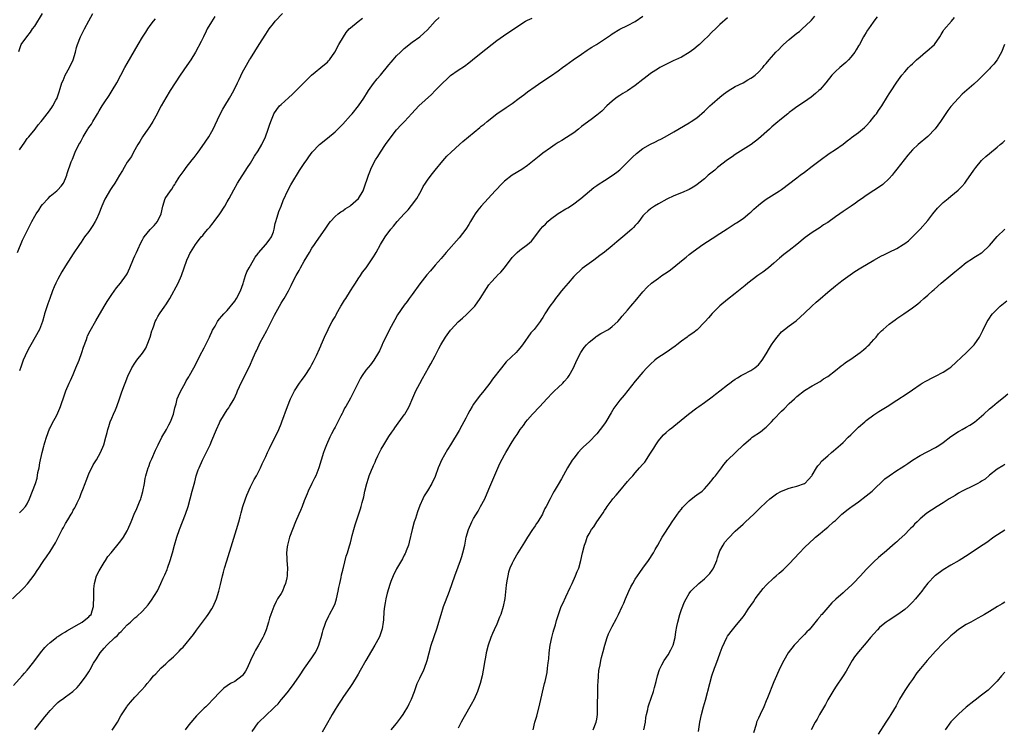
# Model space of a CAD drawing. Units: inches. Extents: x 2586000 to 2589000, y 1551000 to 1554000.
# Drawn here: x 2586137 to 2586393, y 1552803 to 1552987 of the extents above; entities that cross this region are included whole.
import ezdxf

# ---------------------------------------------------------------- set-up
doc = ezdxf.new("R2010")
doc.units = ezdxf.units.IN
doc.header["$MEASUREMENT"] = 0
doc.layers.add('LD25861551_10ft', color=52, linetype='Continuous')

msp = doc.modelspace()

# ---------------------------------------------------------------- linework, layer by layer
at = {"layer": 'LD25861551_10ft'}
for points, elevation in [([(2586135.24, 1552837), (2586138.14, 1552839.86), (2586139.07, 1552840.93), (2586140.82, 1552843.18), (2586141, 1552843.46), (2586141.64, 1552844.36), (2586142.02, 1552845), (2586143, 1552846.49), (2586143.35, 1552847), (2586144.07, 1552847.93), (2586145, 1552849.3), (2586146.39, 1552851.61), (2586147.14, 1552853.14), (2586148.1, 1552855), (2586148.47, 1552855.53), (2586149, 1552856.58), (2586149.58, 1552857.58), (2586150.46, 1552859), (2586150.68, 1552859.32), (2586151, 1552860.04), (2586151.38, 1552860.62), (2586151.56, 1552861), (2586151.98, 1552861.98), (2586152.67, 1552863.33), (2586153, 1552864.34), (2586153.21, 1552864.79), (2586153.44, 1552865.44), (2586154.06, 1552867), (2586154.3, 1552867.7), (2586155, 1552869.48), (2586156.18, 1552871.82), (2586157, 1552873.16), (2586158.05, 1552875), (2586158.94, 1552877), (2586159.48, 1552879), (2586159.78, 1552880.22), (2586159.95, 1552881), (2586160.19, 1552881.81), (2586160.59, 1552883), (2586161, 1552883.97), (2586161.46, 1552885), (2586161.92, 1552886.08), (2586162.34, 1552887), (2586163.04, 1552889), (2586163.48, 1552890.52), (2586164.15, 1552892.15), (2586164.46, 1552893), (2586165.19, 1552894.81), (2586166.22, 1552897), (2586167, 1552898.22), (2586167.52, 1552899), (2586169, 1552900.82), (2586169.85, 1552902.15), (2586170.21, 1552903), (2586170.95, 1552905), (2586171.42, 1552906.58), (2586171.56, 1552907), (2586171.92, 1552907.92), (2586172.31, 1552909), (2586172.52, 1552909.48), (2586173, 1552910.34), (2586173.39, 1552911), (2586174.77, 1552913), (2586175, 1552913.36), (2586175.68, 1552914.32), (2586176.07, 1552915), (2586178.22, 1552919), (2586179.09, 1552921), (2586179.79, 1552923), (2586180.53, 1552925), (2586181, 1552926.05), (2586181.31, 1552926.69), (2586181.47, 1552927), (2586182.72, 1552929), (2586183, 1552929.37), (2586184.26, 1552931), (2586184.61, 1552931.39), (2586185, 1552931.9), (2586185.92, 1552933), (2586186.44, 1552933.56), (2586187, 1552934.26), (2586187.35, 1552934.65), (2586187.62, 1552935), (2586189.09, 1552937), (2586190.35, 1552939), (2586191, 1552940.14), (2586191.52, 1552941), (2586192.74, 1552943.26), (2586193.7, 1552945), (2586196.25, 1552949), (2586197, 1552950.12), (2586198.07, 1552951.93), (2586199, 1552953.32), (2586200, 1552955), (2586200.92, 1552957), (2586201.63, 1552959), (2586201.97, 1552960.03), (2586202.32, 1552961), (2586203, 1552962.71), (2586203.14, 1552963), (2586203.89, 1552964.11), (2586204.6, 1552965), (2586205, 1552965.41), (2586206.91, 1552967.09), (2586207.96, 1552968.04), (2586211, 1552971.14), (2586212.91, 1552973), (2586216.26, 1552975.74), (2586217, 1552976.39), (2586217.3, 1552976.7), (2586217.55, 1552977), (2586218.94, 1552979), (2586220.02, 1552981), (2586221.17, 1552983), (2586221.91, 1552984.09), (2586222.69, 1552985), (2586223, 1552985.31), (2586225, 1552986.96), (2586226.16, 1552987.84)], 8430), ([(2586135.47, 1552814.53), (2586137.68, 1552817), (2586138.28, 1552817.72), (2586139, 1552818.5), (2586139.43, 1552819), (2586141.02, 1552821), (2586142.52, 1552823), (2586143.63, 1552824.37), (2586144.21, 1552825), (2586145, 1552825.71), (2586146.62, 1552827), (2586146.84, 1552827.16), (2586147, 1552827.25), (2586148.04, 1552827.96), (2586149, 1552828.47), (2586149.32, 1552828.68), (2586152.52, 1552830.52), (2586153.31, 1552831), (2586154.24, 1552831.76), (2586155, 1552832.34), (2586155.33, 1552832.67), (2586155.61, 1552833), (2586155.87, 1552833.87), (2586156.26, 1552835), (2586156.28, 1552835.72), (2586156.34, 1552837), (2586156.37, 1552838.37), (2586156.34, 1552839), (2586156.35, 1552839.65), (2586156.49, 1552841), (2586157.05, 1552843), (2586157.68, 1552844.32), (2586159, 1552846.5), (2586159.33, 1552847), (2586160.01, 1552847.99), (2586160.82, 1552849), (2586163, 1552851.63), (2586163.58, 1552852.42), (2586164, 1552853), (2586165, 1552854.65), (2586165.19, 1552855), (2586166.02, 1552857), (2586166.81, 1552859), (2586167.5, 1552860.5), (2586168.18, 1552862.18), (2586168.54, 1552863), (2586168.66, 1552863.34), (2586169.09, 1552864.91), (2586169.49, 1552867), (2586169.69, 1552868.31), (2586169.86, 1552869), (2586170.22, 1552870.22), (2586170.42, 1552871), (2586170.58, 1552871.42), (2586171, 1552872.48), (2586171.38, 1552873.38), (2586172.37, 1552875.63), (2586173.01, 1552877), (2586174.02, 1552879), (2586175.18, 1552881), (2586175.78, 1552882.22), (2586176.21, 1552883), (2586177, 1552885), (2586177.36, 1552886.64), (2586177.69, 1552887.69), (2586178.02, 1552889), (2586178.29, 1552889.71), (2586178.9, 1552891), (2586180.03, 1552893), (2586180.36, 1552893.64), (2586181, 1552894.63), (2586181.21, 1552895), (2586182.28, 1552897), (2586183, 1552898.31), (2586183.89, 1552900.11), (2586185, 1552902.2), (2586185.8, 1552903.8), (2586186.38, 1552905), (2586186.56, 1552905.44), (2586187, 1552906.34), (2586187.2, 1552906.8), (2586187.83, 1552907.83), (2586188.45, 1552909), (2586188.67, 1552909.33), (2586189, 1552909.72), (2586189.55, 1552910.45), (2586190.08, 1552911), (2586191, 1552911.87), (2586193, 1552914.29), (2586193.44, 1552915), (2586194.46, 1552917), (2586195.09, 1552918.91), (2586195.22, 1552919.22), (2586195.76, 1552921), (2586196.09, 1552921.91), (2586196.67, 1552923), (2586197, 1552923.58), (2586198.28, 1552925.72), (2586199, 1552926.7), (2586199.11, 1552926.89), (2586201, 1552929.01), (2586201.86, 1552930.14), (2586202.48, 1552931), (2586203, 1552932.31), (2586203.18, 1552933), (2586203.47, 1552934.53), (2586203.58, 1552935), (2586203.87, 1552935.87), (2586204.19, 1552937), (2586204.4, 1552937.6), (2586205, 1552939.02), (2586205.56, 1552940.44), (2586206.8, 1552943.2), (2586207.49, 1552944.51), (2586207.78, 1552945), (2586209.77, 1552948.23), (2586210.31, 1552949), (2586211, 1552950.09), (2586211.63, 1552951), (2586212.16, 1552951.84), (2586213.02, 1552952.98), (2586214.96, 1552955.04), (2586217, 1552956.61), (2586219, 1552958.28), (2586221, 1552960.31), (2586223, 1552962.51), (2586223.43, 1552963), (2586225.07, 1552965), (2586226.45, 1552967), (2586227.43, 1552968.57), (2586227.71, 1552969), (2586229, 1552970.84), (2586229.98, 1552972.02), (2586230.85, 1552973), (2586233, 1552975.69), (2586233.61, 1552976.39), (2586234.08, 1552977), (2586235, 1552977.99), (2586236.02, 1552979), (2586237, 1552979.92), (2586239, 1552981.55), (2586241, 1552982.98), (2586242.07, 1552983.93), (2586243, 1552984.78), (2586244.99, 1552987), (2586246.05, 1552987.95)], 8420), ([(2586136.51, 1552927), (2586137.82, 1552930.18), (2586138.21, 1552931), (2586139, 1552932.57), (2586139.83, 1552934.17), (2586140.24, 1552935), (2586141, 1552936.4), (2586141.34, 1552937), (2586142.03, 1552937.97), (2586142.69, 1552939), (2586143, 1552939.43), (2586144.47, 1552941), (2586145, 1552941.6), (2586146.75, 1552943), (2586146.88, 1552943.12), (2586147, 1552943.27), (2586147.84, 1552944.16), (2586148.42, 1552945), (2586149, 1552946.16), (2586149.31, 1552947), (2586149.43, 1552947.43), (2586150.47, 1552950.47), (2586150.68, 1552951), (2586150.78, 1552951.22), (2586151.48, 1552953), (2586152.44, 1552955), (2586152.67, 1552955.33), (2586153, 1552955.99), (2586153.36, 1552956.64), (2586153.54, 1552957), (2586154.33, 1552958.33), (2586154.75, 1552959), (2586154.86, 1552959.14), (2586155, 1552959.38), (2586155.69, 1552960.31), (2586156.08, 1552961), (2586157, 1552962.54), (2586157.3, 1552963), (2586157.74, 1552963.74), (2586158.52, 1552965), (2586159, 1552965.84), (2586160.29, 1552967.71), (2586161.1, 1552969), (2586162.28, 1552971), (2586163.31, 1552973), (2586164.39, 1552975), (2586165, 1552976.02), (2586167.84, 1552981), (2586169, 1552982.89), (2586169.83, 1552984.17), (2586170.38, 1552985), (2586171, 1552985.89), (2586171.82, 1552987), (2586172.35, 1552987.65)], 8460), ([(2586136.83, 1552979.17), (2586137.47, 1552981), (2586138.95, 1552983), (2586139.86, 1552984.14), (2586140.44, 1552985), (2586141, 1552985.76), (2586143, 1552989)], 8480), ([(2586137, 1552953.59), (2586138.41, 1552955.59), (2586139, 1552956.52), (2586139.47, 1552957), (2586141.08, 1552959), (2586141.9, 1552960.1), (2586142.69, 1552961), (2586143, 1552961.44), (2586144.24, 1552963), (2586144.57, 1552963.43), (2586145, 1552964.04), (2586145.38, 1552964.62), (2586145.69, 1552965), (2586146.49, 1552966.49), (2586146.78, 1552967), (2586146.85, 1552967.15), (2586147.34, 1552968.66), (2586147.55, 1552969.55), (2586148.03, 1552971), (2586148.36, 1552971.64), (2586148.92, 1552973), (2586149.99, 1552975), (2586150.98, 1552977), (2586151.57, 1552979), (2586151.85, 1552980.15), (2586152.12, 1552981), (2586152.87, 1552983), (2586153.88, 1552985), (2586155, 1552987.13), (2586156.1, 1552989)], 8470), ([(2586137, 1552859.34), (2586137.84, 1552860.16), (2586138.6, 1552861), (2586139, 1552861.72), (2586139.62, 1552863), (2586140.43, 1552865), (2586141.17, 1552867), (2586141.6, 1552868.4), (2586141.82, 1552869.82), (2586142.09, 1552871), (2586142.3, 1552872.3), (2586142.87, 1552875), (2586143.35, 1552876.65), (2586143.42, 1552877), (2586143.6, 1552877.6), (2586144.06, 1552879), (2586144.85, 1552881.15), (2586145, 1552881.45), (2586145.48, 1552882.52), (2586146.7, 1552884.7), (2586147, 1552885.32), (2586147.46, 1552886.54), (2586147.68, 1552887), (2586148.03, 1552888.03), (2586148.33, 1552889), (2586149.09, 1552891), (2586149.96, 1552893), (2586150.3, 1552893.7), (2586151, 1552895.32), (2586151.7, 1552897), (2586152.48, 1552899), (2586153.21, 1552901), (2586153.62, 1552902.38), (2586154.41, 1552904.41), (2586154.6, 1552905), (2586154.72, 1552905.28), (2586155.38, 1552906.62), (2586156.82, 1552909.18), (2586159, 1552912.9), (2586159.79, 1552914.21), (2586160.3, 1552915), (2586161, 1552916.06), (2586162.24, 1552917.76), (2586163.28, 1552919), (2586164.84, 1552921.16), (2586165, 1552921.45), (2586165.69, 1552923), (2586166.66, 1552925.34), (2586167, 1552926.06), (2586167.41, 1552927), (2586167.78, 1552927.78), (2586168.54, 1552929.46), (2586169, 1552930.25), (2586169.26, 1552930.74), (2586169.42, 1552931), (2586171, 1552932.96), (2586171.99, 1552934.01), (2586172.88, 1552935), (2586173, 1552935.21), (2586173.83, 1552937), (2586174.24, 1552939), (2586174.89, 1552941), (2586176.21, 1552943), (2586176.58, 1552943.42), (2586177, 1552944.17), (2586177.37, 1552944.63), (2586177.57, 1552945), (2586178.53, 1552946.53), (2586179, 1552947.24), (2586179.77, 1552948.23), (2586180.31, 1552949), (2586181.91, 1552951), (2586182.36, 1552951.64), (2586183.45, 1552953), (2586184.51, 1552954.51), (2586186.17, 1552957), (2586187, 1552958.36), (2586187.33, 1552959), (2586189, 1552962.5), (2586189.85, 1552964.15), (2586190.35, 1552965), (2586191.57, 1552967), (2586192.73, 1552969), (2586193.7, 1552971), (2586194.09, 1552971.91), (2586195, 1552973.76), (2586195.65, 1552975), (2586196.78, 1552977), (2586197, 1552977.37), (2586199.32, 1552981), (2586201, 1552983.68), (2586201.91, 1552985), (2586203, 1552986.44), (2586203.48, 1552987), (2586205.39, 1552989)], 8440), ([(2586187.75, 1552988.25), (2586186.88, 1552986.88), (2586185.82, 1552985), (2586185.56, 1552984.44), (2586184.81, 1552983), (2586184.23, 1552981.77), (2586182.74, 1552979), (2586181.52, 1552977), (2586180.49, 1552975.51), (2586178.73, 1552973), (2586177.44, 1552971), (2586176.19, 1552969), (2586175, 1552967.14), (2586173.8, 1552965), (2586173, 1552963.44), (2586172.79, 1552963), (2586171.7, 1552961), (2586171.44, 1552960.56), (2586170.64, 1552959.36), (2586170.37, 1552959), (2586168.96, 1552957), (2586168.26, 1552955.74), (2586167.75, 1552955), (2586166.65, 1552953), (2586166.11, 1552951.89), (2586165, 1552950.38), (2586164.2, 1552949), (2586163.77, 1552948.23), (2586163, 1552947.05), (2586161.75, 1552945), (2586161, 1552943.84), (2586160.68, 1552943.32), (2586159.22, 1552940.78), (2586158.39, 1552939), (2586157.59, 1552937), (2586157, 1552935.62), (2586156.7, 1552935), (2586156.07, 1552933.93), (2586155, 1552932.42), (2586153.93, 1552931), (2586153, 1552929.6), (2586152.58, 1552929), (2586151, 1552926.58), (2586150.35, 1552925.65), (2586149, 1552923.53), (2586148.06, 1552921.94), (2586147, 1552920), (2586146.48, 1552919), (2586146, 1552918), (2586145.57, 1552917), (2586144.86, 1552915), (2586144.41, 1552913.59), (2586143.79, 1552911.79), (2586143.55, 1552911), (2586143.44, 1552910.56), (2586142.97, 1552909.03), (2586142.18, 1552907), (2586141.13, 1552905), (2586140, 1552903), (2586139.63, 1552902.37), (2586139, 1552901.21), (2586138.01, 1552899), (2586137.47, 1552897.47), (2586137, 1552896.21)], 8450), ([(2586141, 1552803.13), (2586143, 1552805.6), (2586143.64, 1552806.36), (2586144.14, 1552807), (2586145, 1552808.05), (2586146.43, 1552809.57), (2586147, 1552810.09), (2586147.49, 1552810.51), (2586148.15, 1552811), (2586149, 1552811.59), (2586150.92, 1552813), (2586152.02, 1552813.99), (2586152.91, 1552815), (2586154.34, 1552817), (2586155, 1552818.1), (2586155.35, 1552818.65), (2586156.28, 1552820.28), (2586157, 1552821.48), (2586158.02, 1552823), (2586159, 1552824.23), (2586159.69, 1552825), (2586161.82, 1552827), (2586162.49, 1552827.51), (2586163, 1552828.17), (2586163.46, 1552828.54), (2586165, 1552830.29), (2586165.84, 1552831), (2586167, 1552832.06), (2586167.54, 1552832.46), (2586169, 1552833.84), (2586170.49, 1552835.51), (2586171.35, 1552836.65), (2586172.87, 1552839.13), (2586173.77, 1552841), (2586174.36, 1552842.36), (2586174.76, 1552843.24), (2586175.35, 1552844.65), (2586175.48, 1552845), (2586176.17, 1552847), (2586176.74, 1552849), (2586177.26, 1552851), (2586177.86, 1552853), (2586178.59, 1552855), (2586179.41, 1552857), (2586180.18, 1552859), (2586180.81, 1552861), (2586181.9, 1552865), (2586182.2, 1552866.2), (2586182.56, 1552867.44), (2586182.96, 1552869), (2586183.47, 1552870.53), (2586183.66, 1552871), (2586184.56, 1552873), (2586186.05, 1552875.95), (2586186.52, 1552877), (2586187, 1552878.14), (2586188.17, 1552881), (2586189, 1552882.77), (2586189.11, 1552883), (2586190.31, 1552885), (2586191, 1552886.08), (2586191.37, 1552886.63), (2586191.61, 1552887), (2586192.77, 1552889), (2586193.49, 1552890.51), (2586193.68, 1552891), (2586194.71, 1552893.29), (2586195.38, 1552894.62), (2586195.59, 1552895), (2586196.6, 1552897), (2586197, 1552897.95), (2586197.49, 1552899), (2586198.33, 1552901), (2586198.56, 1552901.44), (2586199.28, 1552903), (2586199.57, 1552903.57), (2586200.37, 1552905), (2586201.28, 1552906.72), (2586203.29, 1552910.71), (2586205, 1552913.79), (2586205.48, 1552914.52), (2586205.77, 1552915), (2586206.89, 1552917), (2586207.6, 1552918.4), (2586207.88, 1552919), (2586208.9, 1552921), (2586209.69, 1552922.31), (2586210.03, 1552923), (2586211, 1552924.7), (2586212.37, 1552927), (2586213, 1552928.09), (2586213.63, 1552929), (2586214.17, 1552929.83), (2586216.41, 1552933), (2586217.45, 1552934.55), (2586217.83, 1552935), (2586219, 1552936.27), (2586219.85, 1552937), (2586220.48, 1552937.52), (2586221, 1552937.81), (2586221.67, 1552938.33), (2586222.82, 1552939), (2586223, 1552939.13), (2586225.08, 1552941), (2586226.27, 1552943), (2586226.5, 1552943.5), (2586227.67, 1552947), (2586228.07, 1552947.93), (2586228.49, 1552949), (2586229.54, 1552951), (2586230.1, 1552951.9), (2586230.77, 1552953), (2586232.1, 1552955), (2586233.55, 1552957), (2586235, 1552958.8), (2586235.18, 1552959), (2586236.05, 1552959.95), (2586237.03, 1552960.97), (2586238.93, 1552963.07), (2586240.79, 1552965), (2586244.04, 1552967.96), (2586245, 1552968.99), (2586247, 1552971.04), (2586248.04, 1552971.96), (2586249, 1552972.88), (2586251, 1552974.32), (2586252.64, 1552975.36), (2586253.8, 1552976.2), (2586254.75, 1552977), (2586257, 1552978.84), (2586261, 1552981.99), (2586262.77, 1552983.23), (2586267, 1552986.05), (2586268.51, 1552987), (2586269, 1552987.28), (2586270.18, 1552987.82)], 8410), ([(2586161.1, 1552802.9), (2586162.44, 1552805), (2586163.39, 1552806.61), (2586164.9, 1552809), (2586165, 1552809.15), (2586165.83, 1552810.17), (2586167, 1552811.49), (2586168.71, 1552813.29), (2586169.65, 1552814.35), (2586170.18, 1552815), (2586171, 1552815.92), (2586171.86, 1552817), (2586172.42, 1552817.58), (2586173.72, 1552819), (2586175, 1552820.15), (2586175.9, 1552821), (2586177, 1552821.99), (2586178.52, 1552823.48), (2586179, 1552824.02), (2586179.51, 1552824.49), (2586182.25, 1552827.75), (2586183, 1552828.86), (2586185.63, 1552832.37), (2586186.08, 1552833), (2586187, 1552834.42), (2586187.36, 1552835), (2586188.24, 1552837), (2586188.8, 1552839), (2586189.21, 1552840.79), (2586189.77, 1552843), (2586190.06, 1552843.94), (2586190.32, 1552845), (2586190.86, 1552846.86), (2586192.34, 1552851.66), (2586193.4, 1552855), (2586193.99, 1552857), (2586194.35, 1552858.35), (2586194.6, 1552859.4), (2586195.04, 1552860.96), (2586195.72, 1552863), (2586196.07, 1552863.93), (2586197, 1552866.1), (2586197.98, 1552868.02), (2586198.56, 1552869), (2586199, 1552869.85), (2586199.63, 1552871), (2586200.11, 1552872.11), (2586201, 1552873.96), (2586201.42, 1552875), (2586201.95, 1552876.05), (2586202.39, 1552877), (2586203, 1552878.15), (2586204.37, 1552881), (2586205, 1552882.46), (2586205.21, 1552883), (2586206.62, 1552887), (2586207.41, 1552889), (2586208.44, 1552891), (2586209.79, 1552893), (2586210.29, 1552893.71), (2586211.27, 1552895), (2586212.55, 1552897), (2586212.68, 1552897.32), (2586213, 1552897.87), (2586213.37, 1552898.63), (2586213.6, 1552899), (2586214.22, 1552900.22), (2586215, 1552901.97), (2586215.29, 1552902.71), (2586215.43, 1552903), (2586215.74, 1552903.74), (2586216.25, 1552905), (2586217.21, 1552907), (2586217.43, 1552907.43), (2586218.27, 1552909), (2586218.55, 1552909.45), (2586219, 1552910.23), (2586219.27, 1552910.73), (2586219.4, 1552911), (2586220.54, 1552913), (2586220.7, 1552913.3), (2586221.46, 1552914.54), (2586221.77, 1552915), (2586223.05, 1552917), (2586223.76, 1552918.24), (2586224.31, 1552919), (2586225, 1552920.09), (2586225.65, 1552921), (2586226.17, 1552921.83), (2586227.09, 1552923), (2586228.69, 1552925.31), (2586229, 1552925.8), (2586229.44, 1552926.56), (2586229.68, 1552927), (2586230.8, 1552929), (2586232.06, 1552931), (2586233.51, 1552933), (2586234.22, 1552933.78), (2586235.15, 1552935), (2586237, 1552937.04), (2586237.98, 1552938.02), (2586238.88, 1552939.12), (2586240.26, 1552941), (2586241, 1552942.38), (2586241.37, 1552943), (2586241.94, 1552944.06), (2586242.49, 1552945), (2586243, 1552945.78), (2586243.94, 1552947), (2586245, 1552948.33), (2586247, 1552950.78), (2586248.07, 1552951.93), (2586249.14, 1552953), (2586251.35, 1552955), (2586252.23, 1552955.77), (2586256.62, 1552959.38), (2586257, 1552959.72), (2586257.74, 1552960.26), (2586258.51, 1552961), (2586261.03, 1552963), (2586263.43, 1552964.57), (2586265, 1552965.63), (2586266.88, 1552967), (2586268.08, 1552967.92), (2586269, 1552968.65), (2586271, 1552970.09), (2586272.73, 1552971.27), (2586275, 1552972.74), (2586277, 1552974.13), (2586278.11, 1552975), (2586279, 1552975.62), (2586280.83, 1552977), (2586283, 1552978.5), (2586284.52, 1552979.48), (2586285, 1552979.82), (2586285.75, 1552980.25), (2586286.96, 1552981), (2586289, 1552982.35), (2586290.58, 1552983.42), (2586291, 1552983.72), (2586293, 1552984.91), (2586295, 1552985.86), (2586297, 1552986.94), (2586299, 1552988.35)], 8400), ([(2586321, 1552987.89), (2586319, 1552986.2), (2586317.81, 1552985), (2586317, 1552984.29), (2586315.76, 1552983), (2586315, 1552982.31), (2586313.67, 1552981), (2586313.32, 1552980.68), (2586312.23, 1552979.76), (2586311, 1552978.85), (2586309, 1552977.69), (2586307.43, 1552977), (2586307, 1552976.78), (2586305.78, 1552976.22), (2586303.42, 1552975), (2586303, 1552974.76), (2586301, 1552973.44), (2586300.42, 1552973), (2586299, 1552971.87), (2586297, 1552970.31), (2586295, 1552968.93), (2586293.76, 1552968.24), (2586293, 1552967.72), (2586292.55, 1552967.45), (2586291.92, 1552967), (2586291, 1552966.27), (2586289.59, 1552965), (2586288.31, 1552963.69), (2586287, 1552962.59), (2586285.53, 1552961.53), (2586283, 1552959.65), (2586282.24, 1552959), (2586281, 1552958.07), (2586279.18, 1552956.82), (2586277.92, 1552956.08), (2586277, 1552955.48), (2586276.2, 1552955), (2586275, 1552954.17), (2586273, 1552952.76), (2586272.07, 1552951.93), (2586269, 1552949.53), (2586267.51, 1552948.49), (2586265.04, 1552947), (2586263, 1552945.44), (2586262.5, 1552945), (2586260.61, 1552943), (2586256.97, 1552939), (2586256.09, 1552937.91), (2586255.45, 1552937), (2586255, 1552936.33), (2586254.23, 1552935), (2586253.77, 1552934.23), (2586252.96, 1552933), (2586251.24, 1552930.76), (2586247.85, 1552927), (2586246.56, 1552925.44), (2586245, 1552923.68), (2586243.76, 1552922.24), (2586242.86, 1552921.14), (2586241, 1552918.79), (2586239, 1552916.04), (2586238.27, 1552915), (2586237.73, 1552914.27), (2586237, 1552913.31), (2586235.27, 1552910.73), (2586234.51, 1552909.49), (2586233.16, 1552907), (2586232.16, 1552905), (2586231.45, 1552903.46), (2586231.18, 1552902.82), (2586230.55, 1552901.45), (2586230.31, 1552901), (2586229.09, 1552899), (2586228.19, 1552897.81), (2586227, 1552896.37), (2586226.05, 1552895), (2586225.64, 1552894.36), (2586223, 1552889.11), (2586221.78, 1552887), (2586221.5, 1552886.5), (2586221, 1552885.46), (2586220.83, 1552885.17), (2586220.51, 1552884.51), (2586219.74, 1552883), (2586219, 1552881.56), (2586218.79, 1552881.21), (2586218.11, 1552879.89), (2586217.69, 1552879), (2586216.79, 1552877), (2586216.28, 1552875.72), (2586216.02, 1552875), (2586214.77, 1552871), (2586213.97, 1552869), (2586213.66, 1552868.34), (2586212.99, 1552867.01), (2586212.05, 1552865), (2586211.73, 1552864.27), (2586211, 1552862.5), (2586210.42, 1552861), (2586210.04, 1552859.96), (2586209.6, 1552859), (2586208.76, 1552857), (2586207.95, 1552855), (2586207.2, 1552853), (2586206.63, 1552851), (2586206.56, 1552850.56), (2586206.4, 1552849), (2586206.5, 1552847.5), (2586206.51, 1552847), (2586206.65, 1552845), (2586206.57, 1552843.43), (2586206.57, 1552843), (2586206.47, 1552842.47), (2586206.14, 1552841), (2586205.79, 1552840.21), (2586205.31, 1552839), (2586205, 1552838.41), (2586204.08, 1552837), (2586203.68, 1552836.32), (2586203.07, 1552835), (2586202.31, 1552833), (2586201.98, 1552832.02), (2586201.75, 1552831), (2586201.15, 1552829), (2586200.47, 1552827.53), (2586200.27, 1552827), (2586199.14, 1552825), (2586198.32, 1552823.68), (2586197.97, 1552823), (2586197.02, 1552821), (2586196.14, 1552819), (2586195.74, 1552818.26), (2586195, 1552817.09), (2586194.91, 1552817), (2586193, 1552815.59), (2586191.85, 1552815), (2586191, 1552814.45), (2586190.14, 1552813.86), (2586189.25, 1552813), (2586187.2, 1552810.8), (2586186.22, 1552809.78), (2586185.43, 1552809), (2586185, 1552808.62), (2586183.39, 1552807), (2586183, 1552806.63), (2586181, 1552804.29), (2586180.04, 1552803)], 8390), ([(2586197.46, 1552802.54), (2586199, 1552804.8), (2586199.18, 1552805), (2586201, 1552806.77), (2586203, 1552808.64), (2586203.35, 1552809), (2586204.21, 1552809.79), (2586205, 1552810.76), (2586205.12, 1552810.88), (2586206.12, 1552812.12), (2586206.92, 1552813.08), (2586208.34, 1552815), (2586209.75, 1552817), (2586211.11, 1552819), (2586213, 1552821.67), (2586213.85, 1552823), (2586214.24, 1552823.76), (2586214.8, 1552825), (2586215, 1552825.64), (2586215.4, 1552827), (2586215.72, 1552828.28), (2586215.94, 1552829), (2586216.45, 1552830.45), (2586216.62, 1552831), (2586217.36, 1552832.64), (2586217.58, 1552833), (2586218.67, 1552835), (2586219, 1552835.78), (2586219.4, 1552837), (2586219.85, 1552839), (2586220, 1552840), (2586220.24, 1552841), (2586220.6, 1552842.6), (2586220.71, 1552843.29), (2586221, 1552844.43), (2586221.09, 1552844.91), (2586221.18, 1552845.18), (2586221.9, 1552848.1), (2586222.24, 1552849), (2586222.79, 1552850.8), (2586223, 1552851.61), (2586223.3, 1552852.7), (2586223.47, 1552853.47), (2586223.87, 1552855), (2586224.22, 1552856.22), (2586225, 1552858.58), (2586225.59, 1552860.41), (2586225.75, 1552861), (2586226.02, 1552862.02), (2586226.45, 1552863.55), (2586226.76, 1552865), (2586227.22, 1552867), (2586227.68, 1552868.32), (2586227.89, 1552869), (2586228.48, 1552870.48), (2586228.81, 1552871.19), (2586229, 1552871.68), (2586229.45, 1552872.54), (2586229.63, 1552873), (2586230.14, 1552874.14), (2586230.55, 1552875), (2586231, 1552875.88), (2586231.64, 1552877), (2586233, 1552879.18), (2586233.73, 1552880.27), (2586234.28, 1552881), (2586234.57, 1552881.43), (2586237, 1552884.78), (2586237.14, 1552885), (2586237.81, 1552886.19), (2586238.22, 1552887), (2586239.22, 1552889.22), (2586240, 1552891), (2586241, 1552892.96), (2586241.75, 1552894.25), (2586243.29, 1552897), (2586243.92, 1552898.08), (2586245, 1552900.13), (2586245.43, 1552901), (2586245.99, 1552902.01), (2586246.49, 1552903), (2586247.73, 1552905), (2586249, 1552906.77), (2586249.19, 1552907), (2586251, 1552908.92), (2586252.09, 1552909.91), (2586253.17, 1552910.83), (2586255, 1552912.64), (2586255.3, 1552913), (2586256.73, 1552915), (2586258.36, 1552917.64), (2586259, 1552918.58), (2586259.18, 1552918.82), (2586259.32, 1552919), (2586261, 1552920.84), (2586261.16, 1552921), (2586262.11, 1552921.89), (2586263.01, 1552922.99), (2586265, 1552925.64), (2586266.35, 1552927), (2586267, 1552927.55), (2586268.99, 1552929.01), (2586270.08, 1552929.92), (2586270.88, 1552931), (2586272.41, 1552933), (2586273, 1552933.68), (2586273.67, 1552934.33), (2586274.32, 1552935), (2586275, 1552935.6), (2586277, 1552937.08), (2586279, 1552938.28), (2586279.46, 1552938.54), (2586280.69, 1552939.31), (2586282.86, 1552941), (2586286.2, 1552943.8), (2586287, 1552944.34), (2586287.38, 1552944.62), (2586289, 1552945.67), (2586291, 1552946.94), (2586292.18, 1552947.82), (2586293, 1552948.46), (2586293.59, 1552949), (2586295, 1552950.38), (2586296.29, 1552951.71), (2586297.34, 1552952.66), (2586299, 1552953.93), (2586301, 1552955.08), (2586302.29, 1552955.71), (2586303, 1552956.09), (2586303.64, 1552956.36), (2586304.79, 1552957), (2586307, 1552958.33), (2586311, 1552960.65), (2586311.5, 1552961), (2586313, 1552961.97), (2586315, 1552963.67), (2586316.38, 1552965), (2586317, 1552965.57), (2586319, 1552967.31), (2586319.95, 1552968.05), (2586321.1, 1552968.9), (2586323, 1552970.03), (2586325, 1552971.04), (2586326.22, 1552971.78), (2586327, 1552972.2), (2586327.48, 1552972.52), (2586328.13, 1552973), (2586329, 1552973.82), (2586330.11, 1552975), (2586330.51, 1552975.49), (2586331, 1552976.05), (2586331.76, 1552977), (2586333, 1552978.36), (2586333.54, 1552979), (2586334.29, 1552979.71), (2586335, 1552980.48), (2586335.53, 1552981), (2586337, 1552982.26), (2586339, 1552983.87), (2586339.64, 1552984.36), (2586340.38, 1552985), (2586342.53, 1552987), (2586342.75, 1552987.25), (2586343.68, 1552988.32)], 8380), ([(2586359.88, 1552988.12), (2586359, 1552987.07), (2586358.81, 1552986.81), (2586357.56, 1552985), (2586357.35, 1552984.65), (2586357, 1552984.11), (2586356.6, 1552983.4), (2586356.33, 1552983), (2586355.23, 1552981), (2586355, 1552980.63), (2586354.42, 1552979.59), (2586354.03, 1552979), (2586353, 1552977.64), (2586352.42, 1552977), (2586351.71, 1552976.29), (2586350.11, 1552975), (2586349, 1552973.96), (2586348.07, 1552973), (2586346.51, 1552971), (2586345, 1552969.32), (2586344.69, 1552969), (2586343.79, 1552968.21), (2586342.7, 1552967.3), (2586341, 1552966.12), (2586339, 1552964.82), (2586337.98, 1552964.02), (2586337, 1552963.31), (2586336.64, 1552963), (2586335, 1552961.66), (2586333.55, 1552960.45), (2586332.45, 1552959.55), (2586331.85, 1552959), (2586329, 1552956.48), (2586327.08, 1552955), (2586323, 1552952.43), (2586322.17, 1552951.83), (2586321, 1552951.03), (2586318.35, 1552949), (2586317.64, 1552948.36), (2586317, 1552947.86), (2586315.98, 1552947), (2586315, 1552946.1), (2586313.56, 1552945), (2586313, 1552944.53), (2586312.07, 1552943.93), (2586311, 1552943.31), (2586309, 1552942.48), (2586307, 1552941.7), (2586305.17, 1552940.83), (2586303, 1552939.59), (2586302.02, 1552939), (2586301, 1552938.31), (2586300.31, 1552937.69), (2586299.5, 1552937), (2586299, 1552936.48), (2586297.94, 1552935), (2586297.53, 1552934.47), (2586297, 1552933.97), (2586296.57, 1552933.43), (2586296.12, 1552933), (2586293.75, 1552931), (2586292.23, 1552929.77), (2586291, 1552928.69), (2586289, 1552927.04), (2586287.81, 1552926.19), (2586286.28, 1552925), (2586285, 1552924.09), (2586283.22, 1552922.78), (2586283, 1552922.6), (2586281.27, 1552921), (2586281, 1552920.72), (2586279.53, 1552919), (2586278.4, 1552917.6), (2586277.88, 1552917), (2586277, 1552915.85), (2586276.31, 1552915), (2586275.77, 1552914.23), (2586274.8, 1552913), (2586273.55, 1552911), (2586273.33, 1552910.67), (2586273, 1552910.08), (2586272.56, 1552909.44), (2586272.31, 1552909), (2586270.71, 1552907), (2586269.88, 1552906.12), (2586267.7, 1552903), (2586267, 1552902.1), (2586266.46, 1552901.54), (2586266.03, 1552901), (2586263.47, 1552898.53), (2586262.21, 1552897), (2586259.94, 1552894.06), (2586259.18, 1552893), (2586257.68, 1552891), (2586256.47, 1552889.53), (2586255, 1552887.54), (2586254.65, 1552887), (2586254.03, 1552885.97), (2586253.52, 1552885), (2586253, 1552883.97), (2586251.97, 1552882.03), (2586251.25, 1552880.75), (2586249, 1552877.04), (2586248.18, 1552875.82), (2586246.68, 1552873), (2586246.14, 1552871.86), (2586245.78, 1552871), (2586245, 1552868.82), (2586244.18, 1552867), (2586243, 1552865.05), (2586242.19, 1552863.81), (2586241.78, 1552863), (2586241, 1552861.25), (2586240.41, 1552859.59), (2586239.9, 1552857.9), (2586239.6, 1552857), (2586239, 1552855.07), (2586238.3, 1552851.7), (2586238.09, 1552851), (2586237.49, 1552849.49), (2586237.33, 1552849), (2586237.23, 1552848.77), (2586237, 1552848.38), (2586236.56, 1552847.44), (2586235.22, 1552845.22), (2586235, 1552844.82), (2586234.08, 1552843), (2586233.49, 1552841.49), (2586233.31, 1552841), (2586233.27, 1552840.73), (2586232.53, 1552838.53), (2586232.16, 1552837), (2586232.03, 1552835.97), (2586231.81, 1552835), (2586231.7, 1552833.7), (2586231.57, 1552831.57), (2586231.51, 1552831), (2586231.22, 1552829.22), (2586231.17, 1552829), (2586231, 1552828.47), (2586230.62, 1552827.38), (2586230.48, 1552827), (2586229.38, 1552825), (2586228.48, 1552823.52), (2586226.97, 1552821), (2586225.56, 1552818.44), (2586225, 1552817.44), (2586224.77, 1552817), (2586223.54, 1552815), (2586223, 1552814.26), (2586221, 1552811.39), (2586220.74, 1552811), (2586220.1, 1552809.9), (2586219.46, 1552809), (2586219, 1552808.25), (2586218.26, 1552807), (2586217.81, 1552806.19), (2586217, 1552804.84), (2586215.63, 1552802.37)], 8370), ([(2586233.59, 1552803), (2586235, 1552804.69), (2586236, 1552806), (2586236.71, 1552807), (2586237, 1552807.44), (2586237.9, 1552809), (2586238.27, 1552809.73), (2586238.85, 1552811), (2586239.63, 1552813), (2586240.37, 1552815), (2586241, 1552816.41), (2586241.28, 1552817), (2586241.88, 1552818.12), (2586242.26, 1552819), (2586242.97, 1552821), (2586244, 1552825), (2586244.65, 1552827), (2586245.53, 1552829.53), (2586245.99, 1552831), (2586246.19, 1552831.81), (2586246.6, 1552833), (2586247.21, 1552835), (2586247.66, 1552836.34), (2586248.72, 1552839), (2586249.46, 1552841), (2586250.15, 1552843), (2586251, 1552845.31), (2586251.59, 1552847), (2586251.94, 1552848.06), (2586252.22, 1552849), (2586252.71, 1552851), (2586253.11, 1552853), (2586253.66, 1552855), (2586254.54, 1552857), (2586255, 1552857.86), (2586256.17, 1552859.83), (2586256.83, 1552861), (2586257.88, 1552863), (2586259, 1552865.48), (2586261, 1552870.37), (2586261.84, 1552872.16), (2586263, 1552874.38), (2586263.35, 1552875), (2586265, 1552877.79), (2586265.76, 1552879), (2586266.28, 1552879.72), (2586267.1, 1552881), (2586267.93, 1552882.07), (2586268.57, 1552883), (2586269, 1552883.53), (2586270.28, 1552885), (2586272.2, 1552887), (2586274.02, 1552889), (2586275.49, 1552890.51), (2586276.01, 1552891), (2586277, 1552891.89), (2586278.15, 1552893), (2586278.56, 1552893.44), (2586279.49, 1552894.51), (2586279.84, 1552895), (2586280.96, 1552897), (2586281.79, 1552899), (2586282.82, 1552901), (2586283.73, 1552902.27), (2586284.37, 1552903), (2586285, 1552903.65), (2586286.65, 1552905), (2586286.85, 1552905.15), (2586288.1, 1552905.9), (2586290.03, 1552907), (2586291, 1552907.71), (2586292.45, 1552909), (2586293, 1552909.64), (2586293.6, 1552910.4), (2586295, 1552912.01), (2586295.84, 1552913), (2586296.36, 1552913.64), (2586297, 1552914.36), (2586299, 1552916.78), (2586300.06, 1552917.94), (2586301.23, 1552919), (2586303, 1552920.32), (2586303.94, 1552921), (2586304.6, 1552921.4), (2586305.81, 1552922.19), (2586307, 1552923.15), (2586309, 1552924.81), (2586310.23, 1552925.77), (2586311, 1552926.47), (2586311.72, 1552927), (2586313, 1552927.92), (2586314.57, 1552929), (2586317, 1552930.63), (2586319, 1552931.92), (2586320.9, 1552933.1), (2586323, 1552934.47), (2586323.3, 1552934.7), (2586325, 1552935.83), (2586326.76, 1552937.24), (2586327, 1552937.44), (2586327.8, 1552938.2), (2586329, 1552939.28), (2586329.95, 1552940.05), (2586331, 1552940.8), (2586334.49, 1552943), (2586335, 1552943.36), (2586339, 1552946.33), (2586339.85, 1552947), (2586341, 1552947.83), (2586343, 1552949.35), (2586345, 1552950.91), (2586347.37, 1552952.63), (2586349, 1552953.7), (2586351, 1552955.08), (2586352.04, 1552955.96), (2586353, 1552956.61), (2586353.21, 1552956.79), (2586355, 1552958.14), (2586356.07, 1552959), (2586356.55, 1552959.45), (2586357, 1552959.86), (2586358.06, 1552961), (2586359, 1552962.17), (2586359.35, 1552962.65), (2586359.66, 1552963), (2586360.18, 1552963.82), (2586361.07, 1552965), (2586362.53, 1552967.47), (2586363, 1552968.19), (2586363.3, 1552968.7), (2586365, 1552971.21), (2586366.3, 1552973), (2586367, 1552973.88), (2586368.02, 1552975), (2586368.5, 1552975.5), (2586369, 1552975.97), (2586369.51, 1552976.49), (2586370.05, 1552977), (2586371, 1552977.78), (2586372.45, 1552979), (2586372.77, 1552979.23), (2586374.74, 1552981), (2586376.16, 1552983), (2586376.46, 1552983.54), (2586377, 1552984.46), (2586377.21, 1552984.79), (2586379.16, 1552987), (2586379.98, 1552988.02)], 8360), ([(2586392.94, 1552981), (2586392.14, 1552979), (2586391.01, 1552976.99), (2586390.12, 1552975.88), (2586389.31, 1552975), (2586389, 1552974.63), (2586387.36, 1552973), (2586386.19, 1552971.81), (2586385, 1552970.69), (2586381.97, 1552968.03), (2586380.94, 1552967.06), (2586379, 1552964.83), (2586378.21, 1552963.79), (2586376.32, 1552961), (2586374.92, 1552959.08), (2586373, 1552957.07), (2586370.49, 1552955), (2586369, 1552953.61), (2586367.78, 1552952.22), (2586365, 1552948.62), (2586364.27, 1552947.73), (2586363.71, 1552947), (2586363, 1552946.15), (2586361.36, 1552944.64), (2586361, 1552944.34), (2586357, 1552941.79), (2586355.93, 1552941), (2586355, 1552940.36), (2586354.23, 1552939.77), (2586353.13, 1552939), (2586351, 1552937.6), (2586350.16, 1552937), (2586349, 1552936.22), (2586347, 1552934.79), (2586345.9, 1552934.1), (2586345, 1552933.46), (2586343, 1552932.18), (2586341.13, 1552930.87), (2586338.94, 1552929.06), (2586337, 1552927.5), (2586335.59, 1552926.41), (2586334.5, 1552925.5), (2586333, 1552924.16), (2586331.62, 1552923), (2586330.14, 1552921.86), (2586328.89, 1552921), (2586326.28, 1552919), (2586325.59, 1552918.41), (2586323.84, 1552917), (2586323, 1552916.33), (2586321, 1552914.77), (2586319, 1552913.11), (2586317, 1552911.1), (2586316.04, 1552909.96), (2586315.13, 1552909), (2586315, 1552908.84), (2586313.08, 1552906.92), (2586311.97, 1552906.03), (2586310.79, 1552905.21), (2586310.52, 1552905), (2586309, 1552903.95), (2586307.82, 1552903), (2586307.35, 1552902.65), (2586305, 1552901.02), (2586302.59, 1552899.41), (2586302.08, 1552899), (2586301, 1552898), (2586300.49, 1552897.51), (2586300.02, 1552897), (2586299, 1552895.86), (2586297, 1552893.57), (2586294.08, 1552889.92), (2586293, 1552888.63), (2586291.47, 1552886.53), (2586290.7, 1552885.3), (2586289.35, 1552883), (2586289, 1552882.47), (2586287.92, 1552881), (2586287, 1552879.85), (2586285, 1552877.79), (2586283.54, 1552876.46), (2586283, 1552875.95), (2586282.15, 1552875), (2586281, 1552873.55), (2586280.63, 1552873), (2586279.41, 1552871), (2586277.84, 1552868.16), (2586277, 1552866.71), (2586275.97, 1552865), (2586275.62, 1552864.38), (2586274.87, 1552863), (2586273.86, 1552861), (2586273.55, 1552860.45), (2586273, 1552859.26), (2586272.86, 1552859), (2586271.65, 1552857), (2586271.38, 1552856.62), (2586271, 1552856.01), (2586270.59, 1552855.41), (2586270.32, 1552855), (2586269, 1552853.03), (2586268.24, 1552851.76), (2586266.5, 1552849), (2586265.33, 1552847), (2586265, 1552846.27), (2586264.43, 1552845), (2586264.08, 1552843.92), (2586263.87, 1552843), (2586263.67, 1552841.67), (2586263.42, 1552840.58), (2586263.08, 1552837.08), (2586262.69, 1552835), (2586262.06, 1552833), (2586261.76, 1552832.24), (2586261, 1552830.42), (2586260.31, 1552829), (2586259.95, 1552828.05), (2586259.48, 1552827), (2586258.78, 1552825), (2586258.27, 1552823), (2586258.09, 1552821.91), (2586257.89, 1552821), (2586257.49, 1552818.51), (2586257.2, 1552817), (2586256.72, 1552815), (2586256.02, 1552813), (2586255.11, 1552811), (2586254.4, 1552809.6), (2586254.06, 1552809), (2586252.9, 1552807), (2586252.24, 1552805.76), (2586251.79, 1552805), (2586251, 1552803.4)], 8350), ([(2586270.45, 1552803), (2586270.95, 1552805), (2586271.4, 1552806.6), (2586272.21, 1552809.79), (2586273.46, 1552815), (2586273.57, 1552815.57), (2586274.09, 1552817.91), (2586274.24, 1552819), (2586274.37, 1552820.37), (2586274.53, 1552821.47), (2586274.66, 1552823), (2586274.89, 1552825), (2586275.29, 1552827), (2586275.64, 1552828.36), (2586275.86, 1552829), (2586276.26, 1552830.26), (2586276.58, 1552831.42), (2586277.05, 1552832.95), (2586277.79, 1552835), (2586278.15, 1552835.85), (2586279, 1552837.57), (2586280.07, 1552839.93), (2586280.62, 1552841), (2586281.51, 1552843), (2586281.91, 1552844.09), (2586282.31, 1552845), (2586282.87, 1552847), (2586283.28, 1552849), (2586283.79, 1552851), (2586284.13, 1552851.87), (2586284.52, 1552853), (2586285, 1552853.92), (2586285.64, 1552855), (2586286.24, 1552855.76), (2586287.02, 1552857.02), (2586288.63, 1552859.37), (2586289, 1552859.97), (2586289.44, 1552860.56), (2586289.71, 1552861), (2586291, 1552862.75), (2586291.21, 1552863), (2586292.06, 1552863.94), (2586293, 1552865.1), (2586295, 1552867.51), (2586295.69, 1552868.31), (2586296.34, 1552869), (2586297, 1552869.77), (2586298.14, 1552871), (2586299, 1552872), (2586299.45, 1552872.55), (2586301, 1552874.81), (2586301.84, 1552876.16), (2586302.32, 1552877), (2586303, 1552878.04), (2586303.81, 1552879), (2586304.37, 1552879.63), (2586305, 1552880.26), (2586305.94, 1552881), (2586306.54, 1552881.46), (2586307, 1552881.86), (2586310.85, 1552885), (2586313, 1552886.58), (2586313.52, 1552887), (2586315, 1552888.05), (2586317, 1552889.51), (2586317.84, 1552890.16), (2586319.01, 1552891), (2586321, 1552892.59), (2586321.56, 1552893), (2586322.37, 1552893.63), (2586323, 1552894.1), (2586323.56, 1552894.44), (2586324.56, 1552895), (2586325, 1552895.27), (2586327, 1552896.3), (2586328.07, 1552897), (2586328.59, 1552897.41), (2586329, 1552897.77), (2586329.95, 1552899), (2586331, 1552900.62), (2586331.87, 1552902.13), (2586332.41, 1552903), (2586333, 1552903.89), (2586333.85, 1552905), (2586335, 1552906.33), (2586335.8, 1552907), (2586337, 1552907.92), (2586338.81, 1552909.19), (2586341, 1552911.18), (2586342.84, 1552913), (2586343.96, 1552914.04), (2586345, 1552914.95), (2586347, 1552916.64), (2586349, 1552918.28), (2586349.9, 1552919), (2586351, 1552919.86), (2586352.81, 1552921.19), (2586354.01, 1552921.99), (2586355.62, 1552923), (2586359.02, 1552925), (2586361, 1552926.07), (2586361.61, 1552926.39), (2586363, 1552927.04), (2586365, 1552928.02), (2586366.61, 1552929), (2586367, 1552929.3), (2586367.99, 1552930.01), (2586369, 1552931.02), (2586371.04, 1552933), (2586373, 1552935.3), (2586374.29, 1552937), (2586375.53, 1552938.47), (2586376.04, 1552939), (2586377, 1552939.91), (2586378.3, 1552941), (2586379, 1552941.55), (2586380.88, 1552943.12), (2586381.88, 1552944.12), (2586382.61, 1552945), (2586383, 1552945.52), (2586385, 1552948.38), (2586385.45, 1552949), (2586387, 1552950.82), (2586387.17, 1552951), (2586388.11, 1552951.89), (2586389, 1552952.7), (2586391, 1552954.29), (2586391.84, 1552955), (2586392.46, 1552955.54), (2586393, 1552956.06)], 8340), ([(2586286.04, 1552803), (2586286.88, 1552805), (2586287, 1552805.77), (2586287.15, 1552807), (2586287.2, 1552809), (2586287.22, 1552810.78), (2586287.25, 1552811.25), (2586287.29, 1552814.71), (2586287.37, 1552815.37), (2586287.44, 1552817), (2586287.58, 1552818.42), (2586287.92, 1552819.92), (2586288.1, 1552821), (2586288.25, 1552821.75), (2586288.65, 1552823.35), (2586289.07, 1552825), (2586289.72, 1552827), (2586290.09, 1552827.91), (2586290.57, 1552829), (2586291, 1552829.87), (2586292.1, 1552831.9), (2586292.68, 1552833), (2586293.64, 1552835), (2586294.06, 1552835.94), (2586294.47, 1552837), (2586295.31, 1552839), (2586295.87, 1552840.13), (2586296.33, 1552841), (2586297, 1552842.11), (2586297.57, 1552843), (2586298.15, 1552843.85), (2586299, 1552844.99), (2586300.4, 1552847), (2586301.73, 1552849), (2586302.2, 1552849.8), (2586302.88, 1552851), (2586303.96, 1552853), (2586305, 1552854.6), (2586305.25, 1552855), (2586305.96, 1552856.04), (2586306.6, 1552857), (2586308.41, 1552859.59), (2586309, 1552860.31), (2586309.29, 1552860.71), (2586309.55, 1552861), (2586311, 1552862.48), (2586312.38, 1552863.62), (2586313, 1552863.99), (2586314.35, 1552865), (2586315, 1552865.59), (2586316.24, 1552867), (2586316.55, 1552867.45), (2586317, 1552867.91), (2586317.45, 1552868.55), (2586317.84, 1552869), (2586319.39, 1552871), (2586320.05, 1552871.95), (2586321, 1552873.01), (2586325.09, 1552877), (2586327, 1552878.7), (2586327.37, 1552879), (2586329.58, 1552880.42), (2586330.69, 1552881.31), (2586331, 1552881.59), (2586332.36, 1552883), (2586333, 1552883.7), (2586335, 1552885.75), (2586335.65, 1552886.35), (2586337, 1552887.72), (2586338.39, 1552889), (2586339, 1552889.59), (2586341, 1552891.14), (2586343, 1552892.34), (2586345, 1552893.48), (2586345.89, 1552894.11), (2586347, 1552894.79), (2586349, 1552896.33), (2586350.46, 1552897.54), (2586351, 1552897.88), (2586351.61, 1552898.39), (2586353, 1552899.3), (2586355.47, 1552901), (2586356.3, 1552901.7), (2586357, 1552902.32), (2586357.37, 1552902.63), (2586357.78, 1552903), (2586359, 1552904.4), (2586359.56, 1552905), (2586360.2, 1552905.8), (2586361, 1552906.64), (2586361.4, 1552907), (2586363, 1552908.35), (2586363.89, 1552909), (2586364.55, 1552909.46), (2586365, 1552909.8), (2586366.77, 1552911), (2586369, 1552912.57), (2586370.39, 1552913.61), (2586371, 1552914.12), (2586371.97, 1552915), (2586373, 1552915.88), (2586374.19, 1552917), (2586374.63, 1552917.37), (2586376.45, 1552919), (2586378.97, 1552921.03), (2586380.07, 1552921.93), (2586381.34, 1552923), (2586383, 1552924.36), (2586384.59, 1552925.41), (2586385, 1552925.63), (2586385.8, 1552926.2), (2586387, 1552926.86), (2586387.16, 1552927), (2586389, 1552928.78), (2586391, 1552931.09), (2586393.01, 1552933)], 8330), ([(2586299.19, 1552803), (2586299.62, 1552805), (2586299.78, 1552806.22), (2586299.94, 1552807), (2586300.26, 1552808.26), (2586300.39, 1552809), (2586300.52, 1552809.48), (2586301.7, 1552813), (2586301.96, 1552813.97), (2586302.45, 1552815.55), (2586302.78, 1552817), (2586303.34, 1552818.67), (2586303.43, 1552819), (2586303.87, 1552819.87), (2586304.49, 1552821), (2586305.53, 1552822.47), (2586306.23, 1552823.77), (2586306.84, 1552825), (2586307.39, 1552827), (2586307.55, 1552828.45), (2586307.83, 1552829.83), (2586308.02, 1552831), (2586308.57, 1552833), (2586309, 1552834.22), (2586309.77, 1552836.23), (2586310.19, 1552837), (2586311, 1552838.39), (2586311.42, 1552839), (2586312.19, 1552839.81), (2586313, 1552840.47), (2586313.51, 1552841), (2586315, 1552842.19), (2586315.79, 1552843), (2586316.37, 1552843.63), (2586317, 1552844.51), (2586317.21, 1552844.79), (2586317.33, 1552845), (2586318.17, 1552847), (2586318.34, 1552847.66), (2586318.81, 1552849), (2586319, 1552849.47), (2586319.82, 1552851), (2586320.29, 1552851.71), (2586321.22, 1552852.78), (2586323, 1552854.61), (2586325, 1552856.43), (2586325.32, 1552856.68), (2586325.67, 1552857), (2586327.83, 1552859), (2586329.4, 1552860.6), (2586331, 1552862.15), (2586331.99, 1552863), (2586333, 1552863.77), (2586333.71, 1552864.29), (2586335.02, 1552864.98), (2586337, 1552865.74), (2586337.98, 1552865.98), (2586339, 1552866.25), (2586341, 1552866.94), (2586341.09, 1552867), (2586341.99, 1552868.01), (2586342.92, 1552869), (2586343, 1552869.11), (2586344.07, 1552871), (2586344.44, 1552871.56), (2586345, 1552872.15), (2586345.34, 1552872.66), (2586347, 1552874.19), (2586347.99, 1552875), (2586348.52, 1552875.48), (2586350.34, 1552877), (2586351, 1552877.62), (2586352.34, 1552879), (2586353, 1552879.63), (2586354.38, 1552881), (2586355, 1552881.57), (2586356.63, 1552883), (2586357, 1552883.31), (2586359, 1552884.81), (2586360.31, 1552885.69), (2586362.44, 1552887), (2586365, 1552888.62), (2586367.63, 1552890.37), (2586369, 1552891.33), (2586371, 1552892.66), (2586371.57, 1552893), (2586372.49, 1552893.51), (2586373, 1552893.85), (2586373.78, 1552894.22), (2586375, 1552894.87), (2586377, 1552895.88), (2586378.71, 1552897), (2586379, 1552897.22), (2586383.05, 1552901), (2586384.03, 1552901.97), (2586385.01, 1552903), (2586386.43, 1552905), (2586386.64, 1552905.36), (2586387.31, 1552906.69), (2586388.45, 1552909), (2586388.65, 1552909.35), (2586389, 1552909.9), (2586389.44, 1552910.56), (2586389.79, 1552911), (2586391, 1552912.27), (2586391.78, 1552913), (2586393.56, 1552914.44)], 8320), ([(2586313.44, 1552802.56), (2586313.8, 1552805), (2586314.22, 1552807), (2586314.77, 1552809), (2586315.27, 1552810.73), (2586316.37, 1552815), (2586316.92, 1552817), (2586317.57, 1552819), (2586317.93, 1552819.93), (2586318.5, 1552821.5), (2586319.1, 1552823), (2586319.59, 1552824.41), (2586320.8, 1552827), (2586321, 1552827.32), (2586322.27, 1552829), (2586323, 1552829.85), (2586325, 1552832.39), (2586325.28, 1552832.72), (2586325.43, 1552833), (2586326.37, 1552834.37), (2586327, 1552835.26), (2586327.74, 1552836.26), (2586328.19, 1552837), (2586329, 1552838.18), (2586330.25, 1552839.75), (2586331, 1552840.6), (2586333, 1552842.51), (2586333.6, 1552843), (2586334.35, 1552843.65), (2586335.41, 1552844.59), (2586337, 1552846.12), (2586339.68, 1552849), (2586341, 1552850.37), (2586342.33, 1552851.67), (2586343.37, 1552852.63), (2586343.83, 1552853), (2586345, 1552853.99), (2586346.28, 1552855), (2586347, 1552855.6), (2586348.52, 1552857), (2586349, 1552857.41), (2586350.71, 1552859), (2586351, 1552859.23), (2586351.96, 1552860.04), (2586353, 1552860.79), (2586353.26, 1552861), (2586355, 1552862.24), (2586357, 1552863.78), (2586358.51, 1552865), (2586359.77, 1552866.23), (2586360.65, 1552867), (2586360.81, 1552867.19), (2586361.85, 1552868.15), (2586363, 1552869), (2586365, 1552870.32), (2586366.1, 1552871), (2586367, 1552871.61), (2586367.81, 1552872.19), (2586369.04, 1552873), (2586371, 1552874.22), (2586372.8, 1552875.2), (2586375, 1552876.31), (2586375.45, 1552876.55), (2586376.16, 1552877), (2586377, 1552877.63), (2586379, 1552879.22), (2586381, 1552880.47), (2586381.35, 1552880.65), (2586381.94, 1552881), (2586383, 1552881.56), (2586383.9, 1552882.1), (2586385.1, 1552882.9), (2586387, 1552884.48), (2586387.6, 1552885), (2586389, 1552886.35), (2586389.81, 1552887), (2586391, 1552887.99), (2586392.71, 1552889.29), (2586393.76, 1552890.24)], 8310), ([(2586393, 1552871.87), (2586392.47, 1552871.53), (2586391, 1552870.69), (2586389, 1552869.18), (2586387.87, 1552868.13), (2586387, 1552867.59), (2586386.65, 1552867.35), (2586385.97, 1552867), (2586385, 1552866.42), (2586381.9, 1552865), (2586381, 1552864.47), (2586380.11, 1552863.89), (2586378.59, 1552863), (2586377, 1552861.95), (2586375.42, 1552861), (2586373.93, 1552860.07), (2586372.73, 1552859.27), (2586371, 1552857.79), (2586370.21, 1552857), (2586369.57, 1552856.43), (2586369, 1552855.74), (2586368.62, 1552855.38), (2586368.27, 1552855), (2586367, 1552853.71), (2586365.58, 1552852.42), (2586365, 1552851.85), (2586364.53, 1552851.47), (2586361.66, 1552849), (2586361.3, 1552848.7), (2586360.24, 1552847.76), (2586359, 1552846.64), (2586357, 1552844.66), (2586355.48, 1552843), (2586353.6, 1552841), (2586353.3, 1552840.7), (2586351.47, 1552839), (2586351, 1552838.61), (2586349.07, 1552836.93), (2586348.05, 1552835.95), (2586345.45, 1552833), (2586345.24, 1552832.76), (2586345, 1552832.43), (2586344.31, 1552831.69), (2586343, 1552829.96), (2586342.15, 1552829), (2586341.58, 1552828.42), (2586341, 1552827.77), (2586340.6, 1552827.4), (2586338.28, 1552825), (2586336.77, 1552823), (2586335.61, 1552821), (2586334.59, 1552819), (2586333.66, 1552817), (2586333, 1552815.47), (2586331.36, 1552811.36), (2586331, 1552810.54), (2586330.37, 1552809), (2586329.42, 1552807), (2586329, 1552806.08), (2586328.54, 1552805), (2586328.39, 1552804.39), (2586327.76, 1552802.24)], 8300), ([(2586393, 1552854.82), (2586390.16, 1552853), (2586388.31, 1552851.69), (2586386.48, 1552850.48), (2586383.53, 1552848.47), (2586381.15, 1552847), (2586379, 1552845.79), (2586377, 1552844.56), (2586375, 1552843.12), (2586374.86, 1552843), (2586373, 1552841.1), (2586372.09, 1552839.91), (2586371.43, 1552839), (2586371, 1552838.49), (2586369.81, 1552837), (2586369, 1552836.12), (2586367.88, 1552835), (2586367, 1552834.25), (2586365.26, 1552833), (2586362.67, 1552831.33), (2586362.21, 1552831), (2586361, 1552830.01), (2586360.46, 1552829.54), (2586359.91, 1552829), (2586359, 1552827.95), (2586358.14, 1552827), (2586357, 1552825.64), (2586356.44, 1552825), (2586355, 1552823.3), (2586354, 1552822), (2586353.36, 1552821), (2586353, 1552820.39), (2586351.79, 1552818.21), (2586351.04, 1552817), (2586349, 1552814.08), (2586348.33, 1552813), (2586347, 1552810.79), (2586346.39, 1552809.61), (2586344.89, 1552807), (2586344.24, 1552805.76), (2586343.76, 1552805), (2586342.73, 1552803)], 8290), ([(2586393, 1552836.18), (2586392.3, 1552835.7), (2586391.08, 1552835), (2586389, 1552833.7), (2586387.77, 1552833), (2586387, 1552832.53), (2586386.03, 1552831.97), (2586384.2, 1552831), (2586383, 1552830.33), (2586381, 1552829.06), (2586379.85, 1552828.15), (2586379, 1552827.42), (2586378.54, 1552827), (2586377, 1552825.51), (2586375, 1552823.42), (2586372.83, 1552821), (2586371.07, 1552818.93), (2586370.2, 1552817.8), (2586369, 1552816.11), (2586368.26, 1552815), (2586367, 1552813.19), (2586365.67, 1552811), (2586364.76, 1552809.24), (2586363.44, 1552807), (2586363, 1552806.31), (2586362.11, 1552805), (2586360.1, 1552801.9)], 8280), ([(2586393, 1552817.97), (2586392.18, 1552817), (2586391, 1552815.69), (2586389, 1552813.65), (2586388.66, 1552813.34), (2586387, 1552811.97), (2586385.3, 1552810.7), (2586385, 1552810.49), (2586383, 1552808.86), (2586381, 1552807.05), (2586379.95, 1552806.05), (2586378.95, 1552805.05), (2586377.54, 1552803)], 8270)]:
    msp.add_lwpolyline(points, dxfattribs=dict(at, elevation=elevation))

doc.saveas('drawing.dxf')
